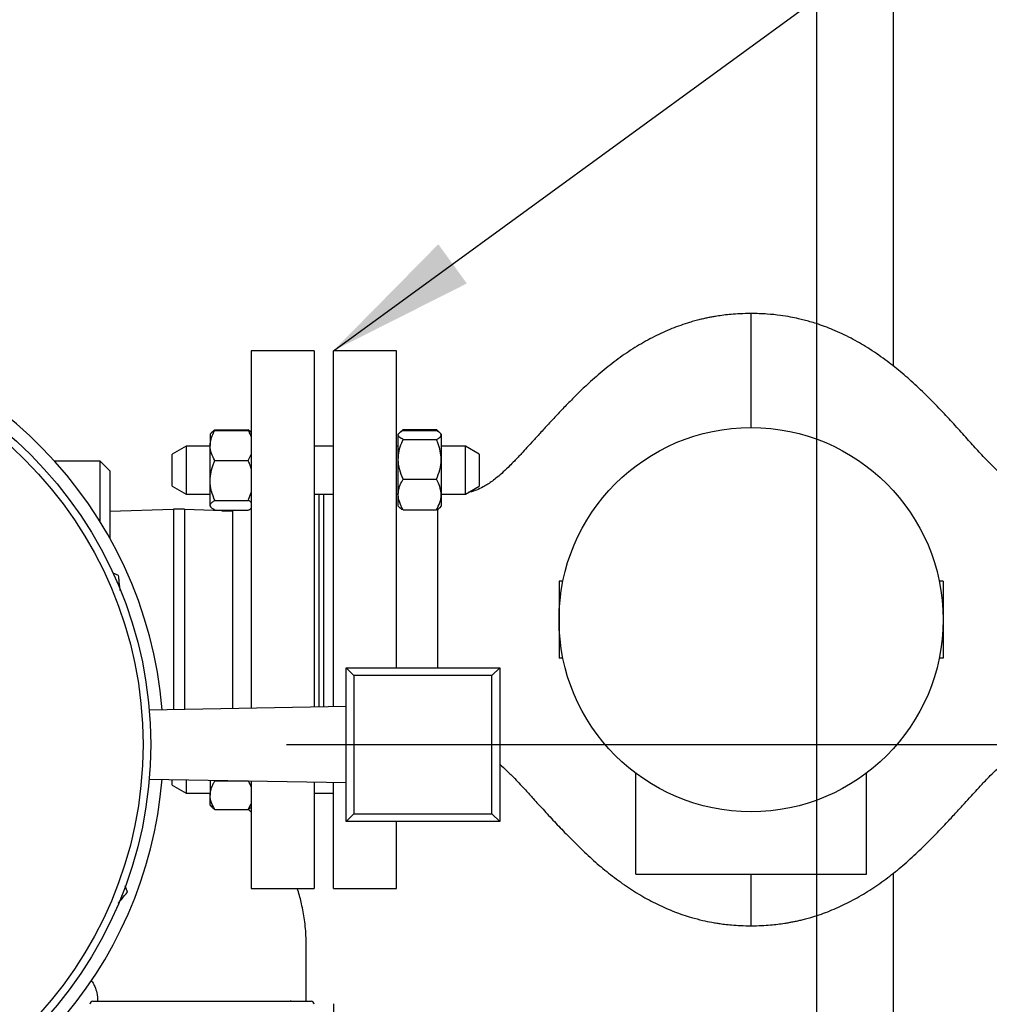
# Model space of a CAD drawing. Units: inches. Extents: x 0.2 to 8.3, y 0.2 to 10.8.
# Drawn here: x 2.6 to 3.1, y 8.4 to 9 of the extents above; entities that cross this region are included whole.
import ezdxf

# ---------------------------------------------------------------- set-up
doc = ezdxf.new("R2010")
doc.units = ezdxf.units.IN
doc.header["$MEASUREMENT"] = 0
doc.header["$PDSIZE"] = -1
doc.layers.add('FORMAT', color=7, linetype='Continuous')
doc.styles.add('SLDTEXTSTYLE0', font='TXT', dxfattribs={"width": 0.605})
doc.dimstyles.new('SLDDIMSTYLE2', dxfattribs={"dimtxt": 0.08089192708333333, "dimasz": 0.08, "dimexe": 0, "dimexo": 0.0625, "dimgap": 0.02022298177083333, "dimtad": 0, "dimtih": 1, "dimtoh": 1, "dimlfac": 24, "dimrnd": 1e-09, "dimzin": 12, "dimdsep": 46, "dimtxsty": 'SLDTEXTSTYLE0', "dimsah": 1, "dimcen": 0.09, "dimadec": 0, "dimazin": 3, "dimtfac": 1, "dimtdec": 1, "dimtofl": 0, "dimtmove": 0, "dimatfit": 3, "dimfxl": 0, "dimfrac": 2, "dimtolj": 1, "dimtzin": 12, "dimarcsym": 0})
doc.dimstyles.new('SLDDIMSTYLE3', dxfattribs={"dimtxt": 0.08089192708333333, "dimasz": 0.08, "dimexe": 0, "dimexo": 0.0625, "dimgap": 0.02022298177083333, "dimtad": 0, "dimtih": 1, "dimtoh": 1, "dimlfac": 24, "dimrnd": 1e-09, "dimzin": 12, "dimdsep": 46, "dimtxsty": 'SLDTEXTSTYLE0', "dimsah": 1, "dimcen": 0.09, "dimadec": 0, "dimazin": 3, "dimtfac": 1, "dimtdec": 1, "dimtmove": 0, "dimatfit": 0, "dimfxl": 0, "dimfrac": 2, "dimtolj": 1, "dimtzin": 12, "dimarcsym": 0})
doc.dimstyles.new('SLDDIMSTYLE4', dxfattribs={"dimtxt": 0.18, "dimasz": 0.08, "dimexe": 0, "dimexo": 0.0625, "dimgap": 0, "dimtad": 0, "dimtih": 1, "dimtoh": 1, "dimdec": 0, "dimrnd": 1e-09, "dimzin": 0, "dimdsep": 46, "dimtxsty": 'Standard', "dimsah": 1, "dimcen": 0.09, "dimadec": 0, "dimazin": 0, "dimtfac": 0.08, "dimtdec": 0, "dimtofl": 0, "dimtmove": 0, "dimatfit": 3, "dimfxl": 0, "dimfrac": 2, "dimtolj": 1, "dimtzin": 0, "dimarcsym": 0})
doc.dimstyles.new('SLDDIMSTYLE5', dxfattribs={"dimtxt": 0.08089192708333333, "dimasz": 0.08, "dimexe": 0, "dimexo": 0.0625, "dimgap": 0.02022298177083333, "dimtad": 0, "dimtih": 1, "dimtoh": 1, "dimlfac": 24, "dimrnd": 1e-09, "dimzin": 12, "dimdsep": 46, "dimtxsty": 'SLDTEXTSTYLE0', "dimsah": 1, "dimcen": 0.09, "dimadec": 0, "dimazin": 3, "dimtfac": 1, "dimtofl": 0, "dimtmove": 0, "dimatfit": 3, "dimfxl": 0, "dimfrac": 2, "dimtolj": 1, "dimtzin": 12, "dimarcsym": 0})

# ---------------------------------------------------------------- blocks, each defined once
blk = doc.blocks.new('*D46')
at = {"layer": 'Defpoints', "color": 0}
for p in [(3.039637703898288, 9.071212353363414), (2.57471844365476, 8.060816520030109), (4.124648900617452, 8.060816520030107)]:
    blk.add_point(p, dxfattribs=at)
at = {"layer": 'FORMAT', "color": 0, "lineweight": -2}
for p, q in [((3.102137703898288, 9.071212353363414), (4.124648900617452, 9.071212353363412)), ((4.124648900617452, 8.991212353363412), (4.124648900617452, 8.62358935736334)), ((4.124648900617452, 8.140816520030107), (4.124648900617452, 8.50225146673834)), ((2.63721844365476, 8.060816520030109), (4.124648900617452, 8.060816520030107))]:
    blk.add_line(p, q, dxfattribs=at)
at = {"layer": 'FORMAT', "color": 0}
for points in [[(4.111315567284119, 8.991212353363412), (4.137982233950786, 8.991212353363412), (4.124648900617452, 9.071212353363412)], [(4.111315567284119, 8.140816520030107), (4.137982233950786, 8.140816520030107), (4.124648900617452, 8.060816520030107)]]:
    blk.add_solid(points, dxfattribs=at)
at = {"layer": 'FORMAT', "color": 0, "insert": (4.124648900617451, 8.603366375592508), "char_height": 0.08089192708333333, "attachment_point": 2, "style": 'SLDTEXTSTYLE0'}
blk.add_mtext('\\A1;"C" MAX', dxfattribs=at)
blk = doc.blocks.new('*D47')
at = {"layer": 'Defpoints', "color": 0}
for p in [(1.550016640906092, 9.640649451734406), (3.402346037231782, 8.638920686695919), (1.550016640906092, 8.595490663424291)]:
    blk.add_point(p, dxfattribs=at)
at = {"layer": 'FORMAT', "color": 0, "lineweight": -2}
for p, q in [((1.550016640906092, 8.657990663424291), (1.550016640906092, 9.640649451734406)), ((1.630016640906092, 9.640649451734406), (2.239617251966164, 9.640649451734406)), ((3.322346037231782, 9.640649451734406), (2.57370091082033, 9.640649451734406)), ((3.402346037231782, 8.701420686695919), (3.402346037231782, 9.640649451734406))]:
    blk.add_line(p, q, dxfattribs=at)
at = {"layer": 'FORMAT', "color": 0}
for points in [[(1.630016640906092, 9.65398278506774), (1.630016640906092, 9.627316118401072), (1.550016640906092, 9.640649451734406)], [(3.322346037231782, 9.65398278506774), (3.322346037231782, 9.627316118401072), (3.402346037231782, 9.640649451734406)]]:
    blk.add_solid(points, dxfattribs=at)
at = {"layer": 'FORMAT', "color": 0, "insert": (2.406659081393247, 9.681095415276072), "char_height": 0.08089192708333333, "attachment_point": 2, "style": 'SLDTEXTSTYLE0'}
blk.add_mtext('\\A1;"B" MAX', dxfattribs=at)
blk = doc.blocks.new('*D49')
at = {"layer": 'Defpoints', "color": 0}
for p in [(2.735887703898266, 8.493087353362549), (3.189012703898266, 8.49308735336255), (3.189012703898266, 7.885656721469491)]:
    blk.add_point(p, dxfattribs=at)
at = {"layer": 'FORMAT', "color": 0, "lineweight": -2}
for p, q in [((2.735887703898266, 8.430587353362549), (2.735887703898266, 7.885656721469491)), ((3.189012703898266, 8.43058735336255), (3.189012703898266, 7.885656721469491)), ((2.815887703898266, 7.885656721469491), (2.892509361006549, 7.885656721469491)), ((3.109012703898266, 7.885656721469491), (3.063460966909326, 7.885656721469491))]:
    blk.add_line(p, q, dxfattribs=at)
at = {"layer": 'FORMAT', "color": 0}
for points in [[(2.815887703898266, 7.898990054802825), (2.815887703898266, 7.872323388136158), (2.735887703898266, 7.885656721469491)], [(3.109012703898266, 7.898990054802825), (3.109012703898266, 7.872323388136158), (3.189012703898266, 7.885656721469491)]]:
    blk.add_solid(points, dxfattribs=at)
at = {"layer": 'FORMAT', "color": 0, "insert": (2.977985163957937, 7.926102685011158), "char_height": 0.08089192708333333, "attachment_point": 2, "style": 'SLDTEXTSTYLE0'}
blk.add_mtext('\\A1;"L1"', dxfattribs=at)
blk = doc.blocks.new('*D52')
at = {"layer": 'Defpoints', "color": 0}
for p in [(3.562762703898299, 8.638920686695936), (2.647971037231585, 8.571212353363446), (3.666430203851784, 8.571212353363446)]:
    blk.add_point(p, dxfattribs=at)
at = {"layer": 'FORMAT', "color": 0, "lineweight": -2}
for p, q in [((3.666430203851784, 8.718920686695936), (3.666430203851784, 8.819083329192537)), ((3.666430203851784, 8.819083329192537), (3.746430203851784, 8.819083329192537)), ((3.625262703898299, 8.638920686695936), (3.666430203851784, 8.638920686695936)), ((3.666430203851784, 8.571212353363446), (3.666430203851784, 8.638920686695936)), ((2.710471037231585, 8.571212353363446), (3.666430203851784, 8.571212353363446)), ((3.666430203851784, 8.491212353363446), (3.666430203851784, 8.411212353363446))]:
    blk.add_line(p, q, dxfattribs=at)
at = {"layer": 'FORMAT', "color": 0}
for points in [[(3.65309687051845, 8.718920686695936), (3.679763537185117, 8.718920686695936), (3.666430203851784, 8.638920686695936)], [(3.65309687051845, 8.491212353363446), (3.679763537185117, 8.491212353363446), (3.666430203851784, 8.571212353363446)]]:
    blk.add_solid(points, dxfattribs=at)
at = {"layer": 'FORMAT', "color": 0, "insert": (3.815592801508032, 8.859529292734203), "char_height": 0.08089192708333333, "attachment_point": 2, "style": 'SLDTEXTSTYLE0'}
blk.add_mtext('\\A1;"O"', dxfattribs=at)
blk = doc.blocks.new('*D53')
at = {"layer": 'Defpoints', "color": 0}
for p in [(2.647971037231585, 8.571212353363446), (3.039637703898288, 8.071212353363414), (3.666430203851783, 8.071212353363414)]:
    blk.add_point(p, dxfattribs=at)
at = {"layer": 'FORMAT', "color": 0, "lineweight": -2}
for p, q in [((2.710471037231585, 8.571212353363446), (3.666430203851783, 8.571212353363446)), ((3.666430203851783, 8.491212353363446), (3.666430203851783, 8.31660606716494)), ((3.666430203851783, 8.151212353363414), (3.666430203851783, 8.19526817653994)), ((3.102137703898288, 8.071212353363414), (3.666430203851783, 8.071212353363414))]:
    blk.add_line(p, q, dxfattribs=at)
at = {"layer": 'FORMAT', "color": 0}
for points in [[(3.65309687051845, 8.491212353363446), (3.679763537185116, 8.491212353363446), (3.666430203851783, 8.571212353363446)], [(3.65309687051845, 8.151212353363414), (3.679763537185116, 8.151212353363414), (3.666430203851783, 8.071212353363414)]]:
    blk.add_solid(points, dxfattribs=at)
at = {"layer": 'FORMAT', "color": 0, "insert": (3.666430203851782, 8.296383085394107), "char_height": 0.08089192708333333, "attachment_point": 2, "style": 'SLDTEXTSTYLE0'}
blk.add_mtext('\\A1;"P"', dxfattribs=at)
blk = doc.blocks.new('CENTER')
at = {"layer": 'FORMAT', "color": 253}
for p, q in [((0, 0.00833333333333286), (0, 0.07447037870263529)), ((-0.00833333333333286, 0), (-0.07447037870263529, 0)), ((0, 0), (-0.00416666666666643, 0)), ((0, 0), (0, 0.00416666666666643)), ((0, 0), (0, -0.00416666666666643)), ((0, 0), (0.00416666666666643, 0)), ((0.00833333333333286, 0), (0.07447037870263529, 0)), ((0, -0.00833333333333286), (0, -0.07447037870263529))]:
    blk.add_line(p, q, dxfattribs=at)

msp = doc.modelspace()

# ---------------------------------------------------------------- linework, layer by layer
at = {"color": 7, "linetype": 'Continuous', "lineweight": 25}
for p, q in [((3.039637705970996, 8.776350474701475), (3.039637705970996, 9.07121235954293)), ((2.725471044139972, 8.78475401095644), (2.691304363280828, 8.78475401095644)), ((2.691304363280828, 8.78475401095644), (2.691304363280828, 8.638920683968811)), ((2.725471044139972, 8.78475401095644), (2.725471044139972, 8.638920683968811)), ((2.770054360220811, 8.78475401095644), (2.73588770380583, 8.78475401095644)), ((2.73588770380583, 8.591671968817778), (2.73588770380583, 8.78475401095644)), ((2.770054360220811, 8.612879019526563), (2.770054360220811, 8.78475401095644)), ((2.671658541342151, 8.741888789472469), (2.689741867997574, 8.741888789472469)), ((2.671658541342151, 8.741573838666364), (2.689741867997574, 8.741573838666364)), ((2.773700206992567, 8.74198249616774), (2.771945727260466, 8.740445337258464)), ((2.773476054026446, 8.741607522721687), (2.773700206992567, 8.74198249616774)), ((2.773700206992567, 8.74198249616774), (2.79178353364799, 8.74198249616774)), ((2.773700206992567, 8.741450774532456), (2.79178353364799, 8.741450774532456)), ((2.792007686614111, 8.741607522721687), (2.79178353364799, 8.74198249616774)), ((2.79178353364799, 8.74198249616774), (2.79353801338009, 8.740445337258464)), ((2.669529430382267, 8.740036496425873), (2.669054382536727, 8.739484999463478)), ((2.669054382536727, 8.739484999463478), (2.669054382536727, 8.733383761056617)), ((2.669812371558152, 8.740364940409437), (2.669529430382267, 8.740036496425873)), ((2.771497494660709, 8.73995105185738), (2.771096048187143, 8.739484999463478)), ((2.771096048187143, 8.739029812499616), (2.771096048187143, 8.739484999463478)), ((2.771096048187143, 8.725855118028145), (2.771096048187143, 8.739029812499616)), ((2.773700206992567, 8.736608838244694), (2.79178353364799, 8.736608838244694)), ((2.794387692453414, 8.739484999463478), (2.793986245979847, 8.73995105185738)), ((2.794387692453414, 8.739484999463478), (2.794387692453414, 8.739029812499616)), ((2.794387692453414, 8.739029812499616), (2.794387692453414, 8.725855118028145)), ((2.655971035898887, 8.732964177014798), (2.648387699057796, 8.7285859342593)), ((2.669054382536727, 8.732964177014798), (2.655971035898887, 8.732964177014798)), ((2.655971035898887, 8.732964177014798), (2.655971035898887, 8.729092918402575)), ((2.669054382536727, 8.714378449496486), (2.669054382536727, 8.733383761056617)), ((2.73588770380583, 8.732964177014798), (2.725471044139972, 8.732964177014798)), ((2.771096048187143, 8.732964177014798), (2.770054360220811, 8.732964177014798)), ((2.807471039091254, 8.732964177014798), (2.794387692453414, 8.732964177014798)), ((2.815054375932345, 8.7285859342593), (2.807471039091254, 8.732964177014798)), ((2.807471039091254, 8.729092918402575), (2.807471039091254, 8.732964177014798)), ((2.609429375774338, 8.72485818732255), (2.584668050708167, 8.72485818732255)), ((2.614637705607267, 8.719649857489621), (2.609429375774338, 8.72485818732255)), ((2.609429375774338, 8.691933379894957), (2.609429375774338, 8.72485818732255)), ((2.648387699057796, 8.726016388387356), (2.648387699057796, 8.7285859342593)), ((2.648387699057796, 8.71130074616149), (2.648387699057796, 8.726016388387356)), ((2.655971035898887, 8.729092918402575), (2.655971035898887, 8.706922503405991)), ((2.671658541342151, 8.72519369566895), (2.689741867997574, 8.72519369566895)), ((2.689741867997574, 8.72519369566895), (2.691304363280828, 8.728478599943678)), ((2.771096048187143, 8.706768651849963), (2.771096048187143, 8.725855118028145)), ((2.794387692453414, 8.725855118028145), (2.794387692453414, 8.706768651849963)), ((2.807471039091254, 8.706922503405991), (2.807471039091254, 8.729092918402575)), ((2.815054375932345, 8.7285859342593), (2.815054375932345, 8.726016388387356)), ((2.815054375932345, 8.726016388387356), (2.815054375932345, 8.71130074616149)), ((2.614637705607267, 8.719649857489621), (2.614637705607267, 8.683093368682188)), ((2.669054382536727, 8.700938022539225), (2.669054382536727, 8.714378449496486)), ((2.773700206992567, 8.715101397811592), (2.79178353364799, 8.715101397811592)), ((2.648387699057796, 8.71130074616149), (2.655971035898887, 8.706922503405991)), ((2.807471039091254, 8.706922503405991), (2.815054375932345, 8.71130074616149)), ((2.655971035898887, 8.706922503405991), (2.669054382536727, 8.706922503405991)), ((2.671658541342151, 8.703563203324022), (2.689741867997574, 8.703563203324022)), ((2.689741867997574, 8.703563203324022), (2.691304363280828, 8.707901027657549)), ((2.725471044139972, 8.706922503405991), (2.73588770380583, 8.706922503405991)), ((2.727971046370843, 8.706922503405991), (2.727971046370843, 8.638920683968811)), ((2.73067936175082, 8.618993717500162), (2.73067936175082, 8.706922503405991)), ((2.770054360220811, 8.706922503405991), (2.771096048187143, 8.706922503405991)), ((2.771096048187143, 8.700401668735228), (2.771096048187143, 8.706768651849963)), ((2.794387692453414, 8.706922503405991), (2.807471039091254, 8.706922503405991)), ((2.794387692453414, 8.706768651849963), (2.794387692453414, 8.700401668735228)), ((2.649171036675281, 8.698631789181029), (2.614637705607267, 8.697556588268508)), ((2.655104368132928, 8.698816525935822), (2.649171036675281, 8.698816525935822)), ((2.649171036675281, 8.698816525935822), (2.649171036675281, 8.590158323664646)), ((2.655104368132928, 8.698816525935822), (2.655104368132928, 8.59026189052379)), ((2.681304378801503, 8.697816050826729), (2.655104368132928, 8.698631789181029)), ((2.669054382536727, 8.700401668735228), (2.669054382536727, 8.700938022539225)), ((2.669054382536727, 8.700401668735228), (2.669529430382267, 8.699850183994915)), ((2.671658541342151, 8.698312841754424), (2.689741867997574, 8.698312841754424)), ((2.675463886271372, 8.697997890948319), (2.681304378801503, 8.697997890948319)), ((2.681304378801503, 8.590719213296314), (2.681304378801503, 8.698312841754424)), ((2.771096048187143, 8.700401668735228), (2.771497494660709, 8.69993562856341)), ((2.773700206992567, 8.698435893666252), (2.79178353364799, 8.698435893666252)), ((2.7925283228219, 8.612879019526563), (2.7925283228219, 8.698849122225933)), ((2.793986245979847, 8.69993562856341), (2.794387692453414, 8.700401668735228)), ((2.619402948336553, 8.662832421627266), (2.616448749130381, 8.664152045827299)), ((2.858283534323196, 8.65975402163365), (2.858283534323196, 8.618087352415012)), ((2.86038812778853, 8.65975402163365), (2.858283534323196, 8.65975402163365)), ((3.066616874305343, 8.65975402163365), (3.064512280840006, 8.65975402163365)), ((3.066616874305343, 8.65975402163365), (3.066616874305343, 8.618087352415012)), ((2.691304363280828, 8.638920683968811), (2.691304363280828, 8.590893762946568)), ((2.725471044139972, 8.638920683968811), (2.725471044139972, 8.59149014397379)), ((2.727971046370843, 8.638920683968811), (2.727971046370843, 8.591533782914114)), ((2.73067936175082, 8.591581056395784), (2.73067936175082, 8.618993717500162)), ((2.86038812778853, 8.618087352415012), (2.858283534323196, 8.618087352415012)), ((3.066616874305343, 8.618087352415012), (3.064512280840006, 8.618087352415012)), ((2.742762697718646, 8.52954568720033), (2.742762697718646, 8.612879019526563)), ((2.746929376251488, 8.608712353215804), (2.742762697718646, 8.612879019526563)), ((2.742762697718646, 8.612879019526563), (2.826096048378002, 8.612879019526563)), ((2.821929369845162, 8.608712353215804), (2.826096048378002, 8.612879019526563)), ((2.826096048378002, 8.612879019526563), (2.826096048378002, 8.52954568720033)), ((2.746929376251488, 8.608712353215804), (2.746929376251488, 8.533712353511088)), ((2.821929369845162, 8.608712353215804), (2.746929376251488, 8.608712353215804)), ((2.821929369845162, 8.533712353511088), (2.821929369845162, 8.608712353215804)), ((2.742762697718646, 8.591791971320388), (2.63603546508519, 8.589929040480012)), ((2.899886520388618, 8.500899851730576), (2.899886520388618, 8.555635169006854)), ((3.02501388823992, 8.500899851730576), (3.02501388823992, 8.555635169006854)), ((2.63603546508519, 8.552495666246879), (2.742762697718646, 8.550632735406504)), ((2.648387699057796, 8.551748845151998), (2.648387699057796, 8.5522800565154)), ((2.648387699057796, 8.549255441317124), (2.648387699057796, 8.551748845151998)), ((2.648387699057796, 8.549255441317124), (2.655971035898887, 8.544877200089383)), ((2.655971035898887, 8.552147688322306), (2.655971035898887, 8.548633736138004)), ((2.655971035898887, 8.548633736138004), (2.655971035898887, 8.544877200089383)), ((2.669054382536727, 8.551919318738229), (2.669054382536727, 8.543712420489461)), ((2.671491807712716, 8.551876772146397), (2.671658541342151, 8.55147225334721)), ((2.671658541342151, 8.55147225334721), (2.689741867997574, 8.55147225334721)), ((2.691304363280828, 8.551530943780325), (2.691304363280828, 8.493087350870141)), ((2.725471044139972, 8.550934562753103), (2.725471044139972, 8.493087350870141)), ((2.73588770380583, 8.493087350870141), (2.73588770380583, 8.550752737909114)), ((2.655971035898887, 8.544877200089383), (2.669054382536727, 8.544877200089383)), ((2.669054382536727, 8.538356368474142), (2.669054382536727, 8.543712420489461)), ((2.725471044139972, 8.544877200089383), (2.73588770380583, 8.544877200089383)), ((2.669054382536727, 8.538356368474142), (2.669812371558152, 8.537476433639226)), ((2.689741867997574, 8.535952584576194), (2.691304363280828, 8.539064928344354)), ((2.671658541342151, 8.535952584576194), (2.689741867997574, 8.535952584576194)), ((2.746929376251488, 8.533712353511088), (2.742762697718646, 8.52954568720033)), ((2.746929376251488, 8.533712353511088), (2.821929369845162, 8.533712353511088)), ((2.821929369845162, 8.533712353511088), (2.826096048378002, 8.52954568720033)), ((2.826096048378002, 8.52954568720033), (2.742762697718646, 8.52954568720033)), ((2.770054360220811, 8.493087350870141), (2.770054360220811, 8.52954568720033)), ((2.899886520388618, 8.500899851730576), (3.02501388823992, 8.500899851730576)), ((3.039637705970996, 8.071212347183963), (3.039637705970996, 8.50140503922794))]:
    msp.add_line(p, q, dxfattribs=at)
at = {"color": 253}
msp.add_line((2.997971037231622, 8.955075307994107), (2.997971037231622, 8.187349398732712), dxfattribs=at)
at = {"linetype": 'Continuous', "lineweight": 25}
for p, q in [((2.962450179870107, 8.742806985532058), (2.962450179870107, 8.804934646716902)), ((2.962450179870107, 8.472939849171356), (2.962450179870107, 8.500899851730576)), ((2.624213767206008, 8.491206635374105), (2.622931560907054, 8.49455914609006)), ((2.691304363280828, 8.493087350870141), (2.725471044139972, 8.493087350870141)), ((2.73588770380583, 8.493087350870141), (2.770054360220811, 8.493087350870141)), ((2.605512699909001, 8.432045688806408), (2.723762714985847, 8.432045688806408)), ((2.71286083870303, 8.432045688806408), (2.712849398835184, 8.43241308456222))]:
    msp.add_line(p, q, dxfattribs=at)
at = {"color": 7, "linetype": 'Continuous', "lineweight": 25}
for centre, radius in [((2.414637703898213, 8.571212353363446), 0.2221874999999999), ((2.414637703898213, 8.571212353363446), 0.2180208333333334), ((2.962450203898264, 8.638920686695883), 0.104166666666667)]:
    msp.add_circle(centre, radius, dxfattribs=at)
for radius, start, end in [(0.2291666666666672, 4.715348046715548, 84.21356227661317), (0.2291666666666669, 280.4756816963857, 355.2846519532822)]:
    msp.add_arc((2.414637703898215, 8.571212353363446), radius, start, end, dxfattribs=at)
at = {"linetype": 'Continuous', "lineweight": 25}
for centre, radius, start, end in [((2.605512703898409, 8.430337353363448), 0.001708333333333645, 90.00000000005944, 180), ((2.723762703898409, 8.430337353363445), 0.001708333333334089, 0, 89.99999999994046)]:
    msp.add_arc(centre, radius, start, end, dxfattribs=at)
at = {"color": 7, "linetype": 'Continuous', "lineweight": 25}
for points, knots in [([(2.962450179870107, 8.804936260031598), (2.960469388834236, 8.8049093364816), (2.956840928253206, 8.804860017276242), (2.951888575617872, 8.804503688049197), (2.947659461683562, 8.80404899426239), (2.944293123779325, 8.80356812402764), (2.941584240721667, 8.803105729151232), (2.939382186973466, 8.802685148631783), (2.937136027948467, 8.802211035596692), (2.934655795038287, 8.801631324749865), (2.931948896438668, 8.800930219347316), (2.926821956726362, 8.79945932558657), (2.919378731222388, 8.796843898778047), (2.90985272610388, 8.792522631029955), (2.900476432320344, 8.787278691355885), (2.891359321429917, 8.781202062038265), (2.882639335458686, 8.77446571279385), (2.875045486550384, 8.767836939006614), (2.868545480215715, 8.761633128581392), (2.86301609048607, 8.756049283208862), (2.857900606803355, 8.750699348418085), (2.853074641077852, 8.745533939333326), (2.848640917463841, 8.740724602085681), (2.84464488040437, 8.736331340333422), (2.841109499147706, 8.732432163730325), (2.838316011917685, 8.72939346530322), (2.836049373814213, 8.726974038984146), (2.833882134026906, 8.724706920123264), (2.831231065817953, 8.72201730644416), (2.828185002561494, 8.719080028241146), (2.825055463714989, 8.716318640256771), (2.822229184569109, 8.714111190080775), (2.819696246140456, 8.71236067811006), (2.816805219159136, 8.710643862896852), (2.814280946607393, 8.709448336381483), (2.812086566768958, 8.708677491833893), (2.810838282271032, 8.70833319725524), (2.809956947695129, 8.708137152061974), (2.809555836202367, 8.708079506814828), (2.809448254028077, 8.70806404577435)], [0, 0, 0, 0, 0.03151959259088665, 0.05773834653684556, 0.07895110288716452, 0.09918205169112385, 0.1118353476899267, 0.1226673713829617, 0.1348497466939162, 0.1483677163268452, 0.1632063689717768, 0.1793546052439718, 0.2332548085429445, 0.2885799862526107, 0.3456202023710101, 0.4040135462738067, 0.4626099761486326, 0.521504518753507, 0.5657578687328242, 0.6079252430129004, 0.6469519946114699, 0.6832680297233612, 0.7211526059367632, 0.7548932979673911, 0.7827714951404808, 0.8058240942030678, 0.8203430033650823, 0.8356379575502787, 0.8556277735543087, 0.8811354326519039, 0.9046243524909156, 0.9219490864081268, 0.9382323899894703, 0.9545760628377777, 0.9773550713550768, 0.9859249546186106, 0.992690210530862, 0.9980394402581826, 1, 1, 1, 1]), ([(3.116837160822973, 8.707865815842098), (3.116830932464721, 8.707866135743483), (3.116174045361257, 8.707899874826165), (3.115357697115336, 8.70804674844672), (3.114325030930633, 8.708225099026032), (3.113551631879368, 8.708403829412685), (3.112932977992745, 8.708579836878657), (3.112500346993174, 8.708722240540116), (3.112086005712332, 8.70887036487265), (3.111486290481171, 8.709113340601048), (3.110944317548514, 8.709370986255603), (3.110577022536875, 8.709537019011636), (3.109954170923139, 8.70979876387344), (3.109328587765926, 8.710073203840448), (3.108582299263283, 8.710425746951174), (3.107725532254205, 8.710867109323122), (3.106254016991631, 8.711694261095344), (3.104392996683838, 8.712894659470352), (3.102211335375577, 8.71446996969749), (3.100179410630812, 8.716085649794774), (3.09812245974307, 8.717846080787986), (3.095518366459324, 8.720222858666212), (3.09247004975885, 8.723208598134555), (3.08922333460086, 8.72657026977857), (3.08521545529188, 8.730860124647952), (3.080214892840655, 8.736371789243348), (3.073956249327285, 8.743316939772882), (3.066965020441877, 8.75092086653659), (3.059438189768155, 8.758732471997984), (3.05149234873844, 8.76639990767289), (3.043473472433906, 8.773456988139042), (3.034976597203606, 8.780152055285061), (3.026071143428501, 8.786254017782841), (3.016587591005912, 8.79172984908233), (3.007264620435421, 8.796122613125185), (2.999741377442771, 8.79890262580704), (2.994485119844786, 8.80050508919372), (2.991229614560627, 8.801389110568142), (2.987742300293192, 8.802227976040772), (2.983465890183757, 8.803109056559626), (2.977844755453873, 8.804005270825396), (2.970680686536575, 8.804771279420676), (2.965373244887115, 8.804877667156115), (2.962450179870107, 8.804936260031598)], [0, 0, 0, 0, 0.000103748755876326, 0.01094208409046592, 0.01628238010798178, 0.02064430074119557, 0.02432906406748715, 0.02608561860287011, 0.0278846889164488, 0.03189555659666528, 0.03976421530731646, 0.04932350121546331, 0.05495534900764453, 0.06010058848125117, 0.06502915436359966, 0.0700800212491163, 0.07561943424691132, 0.09103002765488871, 0.1061003629248737, 0.1194052559697856, 0.1326127976087343, 0.1483532440967578, 0.1743054835806593, 0.1991928737383626, 0.2212718669797867, 0.2657316050621287, 0.3153076416288146, 0.3671081344152941, 0.4267243680579217, 0.4843690152649842, 0.5390578893096741, 0.5931633438402175, 0.6528452642852469, 0.7070897156664679, 0.7636222380318197, 0.8132092835133827, 0.8319931819169419, 0.8492884722333733, 0.8657857641220902, 0.887873015543244, 0.9172948254404761, 0.9544502571205618, 1, 1, 1, 1]), ([(2.669054382536727, 8.733383761056617), (2.669153627323235, 8.734531075865727), (2.669355705152679, 8.736867187358055), (2.670524600522999, 8.739581089972244), (2.671403679609078, 8.741125953400056), (2.671658541342151, 8.741573838666364)], [0, 0, 0, 0, 0.4066350407295468, 0.8279722219991231, 0.9999999999999999, 0.9999999999999999, 0.9999999999999999, 0.9999999999999999]), ([(2.669554656757516, 8.740027439863827), (2.66957093471235, 8.740059115083366), (2.669762241732908, 8.740431378794451), (2.670566940644125, 8.740947708300142), (2.671389271600596, 8.741419388451924), (2.671658541342151, 8.741573838666364)], [0, 0, 0, 0, 0.05886640381505476, 0.6918286996001278, 1, 1, 1, 1]), ([(2.669558665600094, 8.740039087507052), (2.669955436157501, 8.740484507439696), (2.670516824628766, 8.741114729643412), (2.671399663421203, 8.7417132757072), (2.671658541342151, 8.741888789472469)], [0, 0, 0, 0, 0.7067664865139119, 1, 1, 1, 1]), ([(2.691545700492881, 8.740328457497558), (2.69123270394064, 8.740675951596465), (2.690753401614842, 8.741208081195392), (2.690002434556247, 8.741713442049319), (2.689741867997574, 8.741888789472469)], [0, 0, 0, 0, 0.6530253149061085, 1, 1, 1, 1]), ([(2.691304363280828, 8.738197659890492), (2.691060197854156, 8.73888011977662), (2.690647811524345, 8.740032769156674), (2.690004349464594, 8.7411273404314), (2.689741867997574, 8.741573838666364)], [0, 0, 0, 0, 0.5920793416788198, 1, 1, 1, 1]), ([(2.691304363280828, 8.740508537639478), (2.691072641297405, 8.740710468951018), (2.690655536538314, 8.741073949833615), (2.690022999805869, 8.741420025061943), (2.689741867997574, 8.741573838666364)], [0, 0, 0, 0, 0.5555486442535855, 1, 1, 1, 1]), ([(2.771096048187143, 8.739029812499616), (2.771098846800248, 8.739085585719106), (2.771117073258608, 8.73944881858634), (2.77154589556765, 8.740126385015463), (2.772587901229853, 8.740873986078638), (2.77342582982102, 8.741308495682661), (2.773700206992567, 8.741450774532456)], [0, 0, 0, 0, 0.06692124542266911, 0.4358363400189901, 0.8152663234716356, 1, 1, 1, 1]), ([(2.794387692453414, 8.739029812499616), (2.794384893840308, 8.739085585719106), (2.794366667381947, 8.73944881858634), (2.793937845072907, 8.740126385015463), (2.792895839410702, 8.740873986078638), (2.792057910819535, 8.741308495682661), (2.79178353364799, 8.741450774532456)], [0, 0, 0, 0, 0.06692124542266911, 0.4358363400189901, 0.8152663234716356, 1, 1, 1, 1]), ([(2.773700206992567, 8.736608838244694), (2.773313314023454, 8.736813810589206), (2.772397881080556, 8.737298798561403), (2.771342549908653, 8.738106937223703), (2.771178905970512, 8.738719602091269), (2.771096048187143, 8.739029812499616)], [0, 0, 0, 0, 0.2654449028129119, 0.6280729502943141, 1, 1, 1, 1]), ([(2.771096048187143, 8.725855118028145), (2.771195293340707, 8.727361564211105), (2.771397372045566, 8.73042892501068), (2.772566263567747, 8.733992319379752), (2.773445345152716, 8.736020757043), (2.773700206992567, 8.736608838244694)], [0, 0, 0, 0, 0.406634979091382, 0.8279726210664345, 1, 1, 1, 1]), ([(2.79178353364799, 8.736608838244694), (2.792170424691957, 8.736813810687062), (2.79308585386379, 8.737298799306187), (2.794141229280251, 8.73810693602724), (2.794304847682085, 8.738719601893557), (2.794387692453414, 8.739029812499616)], [0, 0, 0, 0, 0.2654448121164883, 0.6280732736318559, 1, 1, 1, 1]), ([(2.794387692453414, 8.725855118028145), (2.794288447299849, 8.727361564211105), (2.794086368594989, 8.73042892501068), (2.792917477072809, 8.733992319379752), (2.79203839548784, 8.736020757043), (2.79178353364799, 8.736608838244694)], [0, 0, 0, 0, 0.406634979091382, 0.8279726210664345, 1, 1, 1, 1]), ([(2.671658541342151, 8.72519369566895), (2.670974239694877, 8.72646775401796), (2.669580701067453, 8.729062296249456), (2.669058883897492, 8.731894578358872), (2.669054495357583, 8.733346436595133), (2.669054382536727, 8.733383761056617)], [0, 0, 0, 0, 0.484546128714084, 0.9867486799433429, 1, 1, 1, 1]), ([(2.669054382536727, 8.714378449496486), (2.669153627355861, 8.715893513118285), (2.669355705348547, 8.718978419898837), (2.67052460172191, 8.72256220009961), (2.671403679657406, 8.724602246722082), (2.671658541342151, 8.72519369566895)], [0, 0, 0, 0, 0.4066347033270559, 0.8279719316415595, 1, 1, 1, 1]), ([(2.691304363280828, 8.720735349394369), (2.691060197578617, 8.72163655452495), (2.690647810391591, 8.723158657938196), (2.690004349393512, 8.724604078108406), (2.689741867997574, 8.72519369566895)], [0, 0, 0, 0, 0.5920787791012453, 1, 1, 1, 1]), ([(2.773700206992567, 8.715101397811592), (2.773015905544664, 8.71677426794091), (2.771622369332004, 8.720180961162765), (2.771100549534109, 8.723899774106268), (2.771096161007712, 8.725806109804793), (2.771096048187143, 8.725855118028145)], [0, 0, 0, 0, 0.4845468324630215, 0.9867486907048902, 1, 1, 1, 1]), ([(2.79178353364799, 8.715101397811592), (2.792467835095893, 8.71677426794091), (2.793861371308553, 8.720180961162765), (2.794383191106443, 8.723899774106268), (2.794387579632843, 8.725806109804793), (2.794387692453414, 8.725855118028145)], [0, 0, 0, 0, 0.4845468324630215, 0.9867486907048902, 1, 1, 1, 1]), ([(2.671658541342151, 8.703563203324022), (2.67097423964988, 8.705245640503612), (2.669580700442118, 8.708671822552887), (2.669058883785473, 8.712411913120093), (2.669054495356141, 8.71432916017851), (2.669054382536727, 8.714378449496486)], [0, 0, 0, 0, 0.4845458748096559, 0.9867485089274014, 1, 1, 1, 1]), ([(2.771096048187143, 8.706768651849963), (2.771195293373825, 8.707935953220977), (2.771397372198702, 8.710312762587957), (2.772566264019822, 8.71307392978214), (2.773445345170858, 8.714645709820342), (2.773700206992567, 8.715101397811592)], [0, 0, 0, 0, 0.4066348140867103, 0.8279725005562243, 1, 1, 1, 1]), ([(2.794387692453414, 8.706768651849963), (2.794288447266732, 8.707935953220977), (2.794086368441853, 8.710312762587957), (2.792917476620735, 8.71307392978214), (2.792038395469699, 8.714645709820342), (2.79178353364799, 8.715101397811592)], [0, 0, 0, 0, 0.4066348140867103, 0.8279725005562243, 1, 1, 1, 1]), ([(2.669054382536727, 8.700938022539225), (2.669057181167947, 8.70099849765334), (2.669075407825053, 8.701392354178745), (2.669504229696521, 8.702127093305808), (2.670546234555749, 8.702937757769513), (2.671384164121806, 8.703408922135756), (2.671658541342151, 8.703563203324022)], [0, 0, 0, 0, 0.06692096623565492, 0.435836453125192, 0.8152665425802534, 0.9999999999999999, 0.9999999999999999, 0.9999999999999999, 0.9999999999999999]), ([(2.691304363280828, 8.702497902297138), (2.691072641514641, 8.702699833496373), (2.690655537539341, 8.70306331383456), (2.690022999884802, 8.703409389642868), (2.689741867997574, 8.703563203324022)], [0, 0, 0, 0, 0.5555491673734414, 1, 1, 1, 1]), ([(2.773700206992567, 8.698435893666252), (2.773015905545945, 8.69973215536487), (2.771622369268121, 8.702371909688782), (2.771100549270997, 8.705253505738904), (2.771096161004269, 8.706730675567625), (2.771096048187143, 8.706768651849963)], [0, 0, 0, 0, 0.4845466198056229, 0.9867483056334448, 0.9999999999999999, 0.9999999999999999, 0.9999999999999999, 0.9999999999999999]), ([(2.79178353364799, 8.698435893666252), (2.792467835094611, 8.69973215536487), (2.793861371372435, 8.702371909688782), (2.794383191369558, 8.705253505738904), (2.794387579636286, 8.706730675567625), (2.794387692453414, 8.706768651849963)], [0, 0, 0, 0, 0.4845466198056229, 0.9867483056334448, 0.9999999999999999, 0.9999999999999999, 0.9999999999999999, 0.9999999999999999]), ([(2.671658541342151, 8.698312841754424), (2.671271650061662, 8.698535100230645), (2.670356218329614, 8.699060990764002), (2.669300847641463, 8.69993730203025), (2.669137227863949, 8.700601646247279), (2.669054382536727, 8.700938022539225)], [0, 0, 0, 0, 0.2654444136042632, 0.6280737032911693, 1, 1, 1, 1]), ([(2.689741867997574, 8.698312841754424), (2.690148108438798, 8.698533960014045), (2.690783325424967, 8.698879711101844), (2.69116630919488, 8.699244524239619), (2.691304363280828, 8.699376028361291)], [0, 0, 0, 0, 0.6395301921563825, 0.9999999999999999, 0.9999999999999999, 0.9999999999999999, 0.9999999999999999]), ([(2.773700206992567, 8.698435893666252), (2.773305629170414, 8.698640626721119), (2.772372012987718, 8.699125048506694), (2.771820075650176, 8.69963607134055), (2.771501405726639, 8.699931118615508)], [0, 0, 0, 0, 0.4226338718910356, 1, 1, 1, 1]), ([(2.79178353364799, 8.698435893666252), (2.792178110273158, 8.6986406267895), (2.793111724423278, 8.699125049151773), (2.793663679178417, 8.699636071459398), (2.793982359358079, 8.699931118615508)], [0, 0, 0, 0, 0.4226335099112629, 1, 1, 1, 1]), ([(2.620251429645936, 8.654663610438515), (2.620226472746701, 8.654903910154315), (2.620020146051928, 8.65689054501813), (2.619736906962064, 8.659617202646468), (2.619485506428873, 8.662037585605168), (2.619402948336553, 8.662832421627266)], [0, 0, 0, 0, 0.08459672517522072, 0.699388274503851, 1, 1, 1, 1]), ([(2.962450179870107, 8.472905101794984), (2.964365827469184, 8.472930286230527), (2.967886749639748, 8.47297657472195), (2.972711246934658, 8.473312773529035), (2.97688088307674, 8.473748175505715), (2.980258202080648, 8.47421908816193), (2.982960420544257, 8.474672039125338), (2.98510984680385, 8.475075606978024), (2.987227453367188, 8.475513203148099), (2.989564131663712, 8.4760457617591), (2.99211336654998, 8.4766872067057), (2.99700209686149, 8.47804502928679), (3.004147509860523, 8.480467234558889), (3.013335410442497, 8.48448014396138), (3.022415418545586, 8.489366371348666), (3.031276153648744, 8.495049199797622), (3.039798654697298, 8.501392171830469), (3.047914130531218, 8.50823234738114), (3.055494597844236, 8.515326055219962), (3.062550281826743, 8.522461119872947), (3.068678369448408, 8.528922052156785), (3.073831308310668, 8.53447792387569), (3.077986109158591, 8.539007164666844), (3.081677686557278, 8.543081844299751), (3.084726948585287, 8.546431729545414), (3.087271935784822, 8.549186284351016), (3.08964799598462, 8.551711435685547), (3.092574641580466, 8.554733749637041), (3.095767455603426, 8.557875254925465), (3.099185575936193, 8.560971432941606), (3.102467746342226, 8.563603039239098), (3.105619997104336, 8.565774414216092), (3.108792366461145, 8.567551791372047), (3.111617664843935, 8.56878719264285), (3.114044470703815, 8.569485772630522), (3.11566076547939, 8.569872163776854), (3.116493580911877, 8.569894635793897), (3.116706971215823, 8.56990039374501)], [0, 0, 0, 0, 0.03035267516175416, 0.05578761300589294, 0.07657320075266948, 0.09675574539077761, 0.1098017854356997, 0.119974599370159, 0.1313997204735317, 0.1440639624392356, 0.1579542113962296, 0.1730592686966675, 0.2244717021992673, 0.2773480494053919, 0.3317560615425642, 0.3876739491254054, 0.4438594197735097, 0.500317207700049, 0.5569670803500019, 0.6109414831096504, 0.659857228521484, 0.697680101212645, 0.7327277998235114, 0.7628447821239134, 0.7876814024816521, 0.8046481504523569, 0.8222568332977942, 0.8426698082341516, 0.8712965232786948, 0.8950414390815196, 0.916153041933891, 0.937762214378293, 0.9561572294317553, 0.9737681673636203, 0.9867442474616874, 0.9966035102703023, 1, 1, 1, 1]), ([(2.826096048378002, 8.560500988004831), (2.827425421623889, 8.5593372468768), (2.830273388812522, 8.556844119714091), (2.833862561200263, 8.55316002919365), (2.83720864092472, 8.54964396159138), (2.840571445204194, 8.546001315513935), (2.844750859879845, 8.541391890403581), (2.849801588754376, 8.535846359535542), (2.855733417184391, 8.52943881524038), (2.862351021804322, 8.522459698329959), (2.869405547326958, 8.515326473731012), (2.87698634968995, 8.508232233423868), (2.885101735538374, 8.501392201958723), (2.893624257415855, 8.495049192539009), (2.902484998494483, 8.489366370429599), (2.911564963705287, 8.484480154217213), (2.920753023209334, 8.480467196091812), (2.928989850444328, 8.47767500023963), (2.935793979825835, 8.47589715185821), (2.940008104531428, 8.475021301668715), (2.942917766037441, 8.474504893678999), (2.945191539259177, 8.474140921355191), (2.948261986141294, 8.473722813788042), (2.952189161045865, 8.473312789450548), (2.957013642952141, 8.472976570599357), (2.960534548654984, 8.472930284714668), (2.962450179870107, 8.472905101794984)], [0, 0, 0, 0, 0.03155482844799821, 0.06760111679762862, 0.09323947672599524, 0.1176174266401726, 0.1558202171342916, 0.2042714235143573, 0.2592494020657948, 0.3141622958582279, 0.374754046455032, 0.4383492838165619, 0.5017288865613203, 0.5648027854951149, 0.6275762952532005, 0.6886548164285758, 0.7480138881102127, 0.8057295679341536, 0.8431685203244557, 0.8730865894275731, 0.8822684450467749, 0.8957167815921717, 0.9140390923900565, 0.9373730263359126, 0.9659263281141666, 1, 1, 1, 1]), ([(2.669054382536727, 8.543712420489461), (2.669153627420526, 8.544799463271602), (2.669355705490327, 8.547012852000547), (2.670524599971696, 8.549584184610337), (2.671403679586408, 8.551047895857677), (2.671658541342151, 8.55147225334721)], [0, 0, 0, 0, 0.4066349920593603, 0.8279722960358344, 1, 1, 1, 1]), ([(2.691304363280828, 8.548273436827989), (2.691060197837032, 8.548920042967248), (2.690647811453946, 8.550012136766044), (2.690004349460175, 8.55104920979731), (2.689741867997574, 8.55147225334721)], [0, 0, 0, 0, 0.5920793067156317, 1, 1, 1, 1]), ([(2.671658541342151, 8.535952584576194), (2.670974239834239, 8.537159720955758), (2.669580702776488, 8.539617978404024), (2.669058883502322, 8.542301436288206), (2.669054495352338, 8.543677054512518), (2.669054382536727, 8.543712420489461)], [0, 0, 0, 0, 0.4845463023045578, 0.9867481229410401, 1, 1, 1, 1]), ([(2.669854708846845, 8.537512916551105), (2.670167708203577, 8.537165420651815), (2.670647017619897, 8.536633285191852), (2.671397975208691, 8.53612793145493), (2.671658541342151, 8.535952584576194)], [0, 0, 0, 0, 0.6530215056792481, 0.9999999999999999, 0.9999999999999999, 0.9999999999999999, 0.9999999999999999]), ([(2.691545700492881, 8.537512916551105), (2.691232701136148, 8.537165420651815), (2.690753391719829, 8.536633285191852), (2.690002434131033, 8.53612793145493), (2.689741867997574, 8.535952584576194)], [0, 0, 0, 0, 0.6530215056792481, 0.9999999999999999, 0.9999999999999999, 0.9999999999999999, 0.9999999999999999]), ([(2.691304363280828, 8.53453166071305), (2.690831088472482, 8.535038620714491), (2.690342518295736, 8.535561964727608), (2.68981743683063, 8.536047786475693), (2.689800998425605, 8.536062995800712)], [0, 0, 0, 0, 0.9686936102002454, 0.9999999999999999, 0.9999999999999999, 0.9999999999999999, 0.9999999999999999])]:
    msp.add_open_spline(points, degree=3, knots=knots, dxfattribs=at)
at = {"linetype": 'Continuous', "lineweight": 25}
for points, knots in [([(2.619342925696607, 8.48520665079755), (2.619393175938672, 8.485268547353057), (2.620548899023705, 8.4866921281189), (2.622175960015738, 8.488696444865615), (2.62370999943616, 8.490586089387032), (2.624213767206008, 8.491206635374105)], [0, 0, 0, 0, 0.02962410971567397, 0.6813353740102666, 1, 1, 1, 1]), ([(2.721200209032578, 8.432045688806408), (2.721202458807989, 8.435914268288812), (2.721207019558266, 8.443756662184867), (2.721173124952129, 8.455224227389253), (2.721287976766629, 8.466090356451787), (2.720393039532741, 8.475861067992328), (2.71877796328326, 8.484431300955505), (2.717388705058458, 8.490058094067622), (2.716447643284109, 8.492780161188373), (2.716341442939237, 8.493087350870141)], [0, 0, 0, 0, 0.188594013805215, 0.3823182512926831, 0.5591369832655955, 0.7180766986339572, 0.8595980752509221, 0.9841554154727905, 1, 1, 1, 1]), ([(2.604643966611349, 8.443242312795386), (2.604855413751116, 8.442930154732302), (2.60555920427381, 8.441891153274902), (2.606647495349801, 8.439672563731808), (2.607821569511032, 8.436249107358663), (2.6079695453507, 8.433528565159232), (2.608051495025068, 8.432021916858801)], [0, 0, 0, 0, 0.09503269014555257, 0.3163112385627222, 0.6213701406071576, 1, 1, 1, 1])]:
    msp.add_open_spline(points, degree=3, knots=knots, dxfattribs=at)

# ---------------------------------------------------------------- block references
msp.add_blockref('CENTER', (2.997971037231622, 9.029545686696743))

# ---------------------------------------------------------------- dimensions: what is measured, and where the dimension line sits
at = {"layer": 'FORMAT'}
dim = msp.add_linear_dim(base=(1.550016640906092, 9.640649451734406), p1=(3.402346037231782, 8.638920686695919), p2=(1.550016640906092, 8.595490663424291), text='"B" MAX', dimstyle='SLDDIMSTYLE5', dxfattribs=at)
dim.commit()
dim.dimension.update_dxf_attribs({"geometry": '*D47', "text_midpoint": (2.406659081393247, 9.640649451734406), "dimtype": 160})
for base, p1, p2, angle, text, dimstyle, picture, middle in [((4.124648900617452, 8.060816520030107), (3.039637703898288, 9.071212353363414), (2.57471844365476, 8.060816520030109), 90.0000000000002, '"C" MAX', 'SLDDIMSTYLE5', '*D46', (4.124648900617451, 8.562920412050842)), ((3.666430203851784, 8.571212353363446), (3.562762703898299, 8.638920686695936), (2.647971037231585, 8.571212353363446), 90.0000000000002, '"O"', 'SLDDIMSTYLE3', '*D52', (3.815592801508032, 8.819083329192537)), ((3.666430203851783, 8.071212353363414), (2.647971037231585, 8.571212353363446), (3.039637703898288, 8.071212353363414), 90.0000000000002, '"P"', 'SLDDIMSTYLE2', '*D53', (3.666430203851782, 8.25593712185244)), ((3.189012703898266, 7.885656721469491), (2.735887703898266, 8.493087353362549), (3.189012703898266, 8.49308735336255), 2.289999370653732e-13, '"L1"', 'SLDDIMSTYLE2', '*D49', (2.977985163957937, 7.885656721469491))]:
    dim = msp.add_linear_dim(base=base, p1=p1, p2=p2, angle=angle, text=text, dimstyle=dimstyle, dxfattribs=at)
    dim.commit()
    dim.dimension.update_dxf_attribs({"geometry": picture, "text_midpoint": middle, "dimtype": 160})

# ---------------------------------------------------------------- leaders
msp.add_leader([(2.735887703898264, 8.784754020029217), (3.48531209199605, 9.330741636135443), (3.590795704614672, 9.330741636135443)], dimstyle='SLDDIMSTYLE4', dxfattribs=at)

doc.saveas('drawing.dxf')
